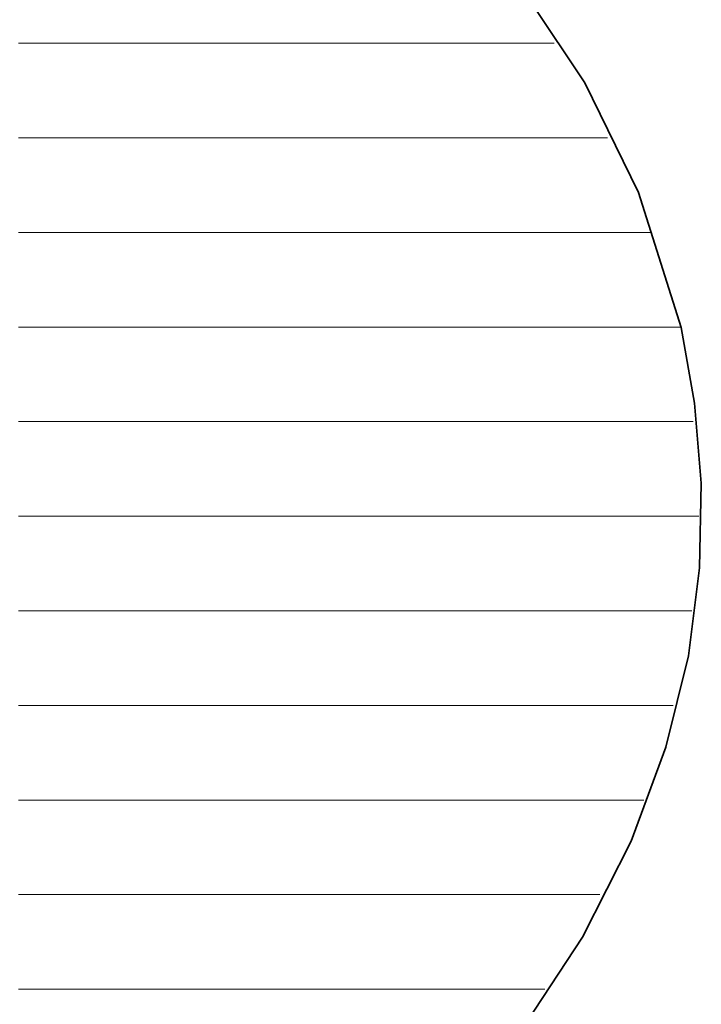
# Model space of a CAD drawing. Units: millimetres. Extents: x 0 to 24042, y 0 to 16800.
# Drawn here: x 16674 to 16775, y 754 to 899 of the extents above; entities that cross this region are included whole.
import ezdxf

# ---------------------------------------------------------------- set-up
doc = ezdxf.new("R2010")
doc.units = ezdxf.units.MM
doc.header["$MEASUREMENT"] = 0
doc.layers.add('(1) Shape lines', color=7, linetype='Continuous', lineweight=35)
doc.layers.add('(9) Sheet', color=7, linetype='Continuous', lineweight=35)

# ---------------------------------------------------------------- blocks, each defined once
blk = doc.blocks.new('HATCH_637_9328d3a0-f41f-4fbf-a490-2ec557abd054')
at = {"layer": '(1) Shape lines', "color": 0, "lineweight": 9}
for p, q in [((16674.59, 896), (16674.27, 896)), ((16674.64, 882), (16674.27, 882)), ((16674.69, 868), (16674.27, 868)), ((16674.74, 854), (16674.27, 854)), ((16674.79, 840), (16674.27, 840)), ((16674.84, 826), (16674.27, 826)), ((16674.89, 812), (16674.27, 812)), ((16674.94, 798), (16674.27, 798)), ((16674.99, 784), (16674.27, 784)), ((16675.04, 770), (16674.27, 770)), ((16675.09, 756), (16674.27, 756))]:
    blk.add_line(p, q, dxfattribs=at)
blk = doc.blocks.new('HATCH_638_0fdfa04b-586b-419e-ae0f-b9cbb77883b0')
at = {"layer": '(1) Shape lines', "color": 0, "lineweight": 9}
for p, q in [((16675.31, 896), (16674.59, 896)), ((16675.31, 882), (16674.64, 882)), ((16675.31, 868), (16674.69, 868)), ((16675.31, 854), (16674.74, 854)), ((16675.31, 840), (16674.79, 840)), ((16675.31, 826), (16674.84, 826)), ((16675.31, 812), (16674.89, 812)), ((16675.31, 798), (16674.94, 798)), ((16675.31, 784), (16674.99, 784)), ((16675.31, 770), (16675.04, 770)), ((16675.31, 756), (16675.09, 756))]:
    blk.add_line(p, q, dxfattribs=at)
blk = doc.blocks.new('HATCH_645_8d49ddee-8c85-45c0-8f75-6326b3884c4d')
at = {"layer": '(1) Shape lines', "color": 0, "lineweight": 9}
for p, q in [((16675.69, 896), (16675.31, 896)), ((16675.75, 882), (16675.31, 882)), ((16675.81, 868), (16675.31, 868)), ((16675.87, 854), (16675.31, 854)), ((16675.93, 840), (16675.31, 840)), ((16675.99, 826), (16675.31, 826)), ((16676.05, 812), (16675.31, 812)), ((16676.11, 798), (16675.31, 798)), ((16676.17, 784), (16675.31, 784)), ((16676.23, 770), (16675.31, 770)), ((16676.29, 756), (16675.31, 756))]:
    blk.add_line(p, q, dxfattribs=at)
blk = doc.blocks.new('HATCH_646_0bb667f1-439e-461c-bd1f-8558cb70bc4e')
at = {"layer": '(1) Shape lines', "color": 0, "lineweight": 9}
for p, q in [((16676.56, 896), (16675.69, 896)), ((16676.56, 882), (16675.75, 882)), ((16676.56, 868), (16675.81, 868)), ((16676.56, 854), (16675.87, 854)), ((16676.56, 840), (16675.93, 840)), ((16676.56, 826), (16675.99, 826)), ((16676.56, 812), (16676.05, 812)), ((16676.56, 798), (16676.11, 798)), ((16676.56, 784), (16676.17, 784)), ((16676.56, 770), (16676.23, 770)), ((16676.56, 756), (16676.29, 756))]:
    blk.add_line(p, q, dxfattribs=at)
blk = doc.blocks.new('HATCH_653_139a7224-fc94-490e-8c02-3564b15bc3dc')
at = {"layer": '(1) Shape lines', "color": 0, "lineweight": 9}
for p, q in [((16676.56, 896), (16676.56, 896)), ((16676.56, 882), (16676.56, 882)), ((16676.56, 868), (16676.56, 868)), ((16676.56, 854), (16676.56, 854)), ((16676.56, 840), (16676.56, 840)), ((16676.56, 826), (16676.56, 826)), ((16676.56, 812), (16676.56, 812)), ((16676.56, 798), (16676.56, 798)), ((16676.57, 784), (16676.56, 784)), ((16676.57, 770), (16676.56, 770)), ((16676.57, 756), (16676.56, 756))]:
    blk.add_line(p, q, dxfattribs=at)
blk = doc.blocks.new('HATCH_654_dd3d3353-0b21-4d70-a21f-2ee9271b713a')
at = {"layer": '(1) Shape lines', "color": 0, "lineweight": 9}
for p, q in [((16676.57, 896), (16676.56, 896)), ((16676.57, 882), (16676.56, 882)), ((16676.57, 868), (16676.56, 868)), ((16676.57, 854), (16676.56, 854)), ((16676.57, 840), (16676.56, 840)), ((16676.57, 826), (16676.56, 826)), ((16676.57, 812), (16676.56, 812)), ((16676.57, 798), (16676.56, 798)), ((16676.57, 784), (16676.57, 784)), ((16676.57, 770), (16676.57, 770)), ((16676.57, 756), (16676.57, 756))]:
    blk.add_line(p, q, dxfattribs=at)
blk = doc.blocks.new('HATCH_661_11fa7f65-9a19-4ac8-8794-ce158e5bcd1e')
at = {"layer": '(1) Shape lines', "color": 0, "lineweight": 9}
for p, q in [((16676.85, 896), (16676.57, 896)), ((16676.89, 882), (16676.57, 882)), ((16676.94, 868), (16676.57, 868)), ((16676.98, 854), (16676.57, 854)), ((16677.03, 840), (16676.57, 840)), ((16677.07, 826), (16676.57, 826)), ((16677.11, 812), (16676.57, 812)), ((16677.16, 798), (16676.57, 798)), ((16677.2, 784), (16676.57, 784)), ((16677.25, 770), (16676.57, 770)), ((16677.29, 756), (16676.57, 756))]:
    blk.add_line(p, q, dxfattribs=at)
blk = doc.blocks.new('HATCH_662_94860ed5-0eab-4c1a-8267-a01223034cbb')
at = {"layer": '(1) Shape lines', "color": 0, "lineweight": 9}
for p, q in [((16677.49, 896), (16676.85, 896)), ((16677.49, 882), (16676.89, 882)), ((16677.49, 868), (16676.94, 868)), ((16677.49, 854), (16676.98, 854)), ((16677.49, 840), (16677.03, 840)), ((16677.49, 826), (16677.07, 826)), ((16677.49, 812), (16677.11, 812)), ((16677.49, 798), (16677.16, 798)), ((16677.49, 784), (16677.2, 784)), ((16677.49, 770), (16677.25, 770)), ((16677.49, 756), (16677.29, 756))]:
    blk.add_line(p, q, dxfattribs=at)
blk = doc.blocks.new('HATCH_669_4729cc71-3dcb-4439-b127-3729652fe0d3')
at = {"layer": '(1) Shape lines', "color": 0, "lineweight": 9}
for p, q in [((16677.65, 896), (16677.49, 896)), ((16677.68, 882), (16677.49, 882)), ((16677.7, 868), (16677.49, 868)), ((16677.73, 854), (16677.49, 854)), ((16677.76, 840), (16677.49, 840)), ((16677.78, 826), (16677.49, 826)), ((16677.81, 812), (16677.49, 812)), ((16677.84, 798), (16677.49, 798)), ((16677.87, 784), (16677.49, 784)), ((16677.89, 770), (16677.49, 770)), ((16677.92, 756), (16677.49, 756))]:
    blk.add_line(p, q, dxfattribs=at)
blk = doc.blocks.new('HATCH_670_10d919b6-a67f-4de3-81cd-5323c338f4fe')
at = {"layer": '(1) Shape lines', "color": 0, "lineweight": 9}
for p, q in [((16678.03, 896), (16677.65, 896)), ((16678.03, 882), (16677.68, 882)), ((16678.03, 868), (16677.7, 868)), ((16678.03, 854), (16677.73, 854)), ((16678.03, 840), (16677.76, 840)), ((16678.03, 826), (16677.78, 826)), ((16678.03, 812), (16677.81, 812)), ((16678.03, 798), (16677.84, 798)), ((16678.03, 784), (16677.87, 784)), ((16678.03, 770), (16677.89, 770)), ((16678.03, 756), (16677.92, 756))]:
    blk.add_line(p, q, dxfattribs=at)
blk = doc.blocks.new('HATCH_677_52100952-a04e-4f7f-9ae6-af6f9c5d533c')
at = {"layer": '(1) Shape lines', "color": 0, "lineweight": 9}
for p, q in [((16678.24, 896), (16678.03, 896)), ((16678.27, 882), (16678.03, 882)), ((16678.3, 868), (16678.03, 868)), ((16678.34, 854), (16678.03, 854)), ((16678.37, 840), (16678.03, 840)), ((16678.4, 826), (16678.03, 826)), ((16678.44, 812), (16678.03, 812)), ((16678.47, 798), (16678.03, 798)), ((16678.5, 784), (16678.03, 784)), ((16678.54, 770), (16678.03, 770)), ((16678.57, 756), (16678.03, 756))]:
    blk.add_line(p, q, dxfattribs=at)
blk = doc.blocks.new('HATCH_678_cc443200-2e6f-44a8-966d-18da3079bcba')
at = {"layer": '(1) Shape lines', "color": 0, "lineweight": 9}
for p, q in [((16678.71, 896), (16678.24, 896)), ((16678.71, 882), (16678.27, 882)), ((16678.71, 868), (16678.3, 868)), ((16678.71, 854), (16678.34, 854)), ((16678.71, 840), (16678.37, 840)), ((16678.71, 826), (16678.4, 826)), ((16678.71, 812), (16678.44, 812)), ((16678.71, 798), (16678.47, 798)), ((16678.71, 784), (16678.5, 784)), ((16678.71, 770), (16678.54, 770)), ((16678.71, 756), (16678.57, 756))]:
    blk.add_line(p, q, dxfattribs=at)
blk = doc.blocks.new('HATCH_685_67594250-dfb7-44cd-9f8c-aa6a356f0b12')
at = {"layer": '(1) Shape lines', "color": 0, "lineweight": 9}
for p, q in [((16678.77, 896), (16678.71, 896)), ((16678.78, 882), (16678.71, 882)), ((16678.79, 868), (16678.71, 868)), ((16678.79, 854), (16678.71, 854)), ((16678.8, 840), (16678.71, 840)), ((16678.81, 826), (16678.71, 826)), ((16678.82, 812), (16678.71, 812)), ((16678.83, 798), (16678.71, 798)), ((16678.84, 784), (16678.71, 784)), ((16678.85, 770), (16678.71, 770)), ((16678.86, 756), (16678.71, 756))]:
    blk.add_line(p, q, dxfattribs=at)
blk = doc.blocks.new('HATCH_686_a74eee3d-cb66-495e-ab2e-6437e371a1df')
at = {"layer": '(1) Shape lines', "color": 0, "lineweight": 9}
for p, q in [((16678.9, 896), (16678.77, 896)), ((16678.9, 882), (16678.78, 882)), ((16678.9, 868), (16678.79, 868)), ((16678.9, 854), (16678.79, 854)), ((16678.9, 840), (16678.8, 840)), ((16678.9, 826), (16678.81, 826)), ((16678.9, 812), (16678.82, 812)), ((16678.9, 798), (16678.83, 798)), ((16678.9, 784), (16678.84, 784)), ((16678.9, 770), (16678.85, 770)), ((16678.9, 756), (16678.86, 756))]:
    blk.add_line(p, q, dxfattribs=at)
blk = doc.blocks.new('HATCH_693_d9653f3f-58df-48e4-a092-9b61f18dbe09')
at = {"layer": '(1) Shape lines', "color": 0, "lineweight": 9}
for p, q in [((16678.94, 896), (16678.9, 896)), ((16678.95, 882), (16678.9, 882)), ((16678.96, 868), (16678.9, 868)), ((16678.97, 854), (16678.9, 854)), ((16678.97, 840), (16678.9, 840)), ((16678.98, 826), (16678.9, 826)), ((16678.99, 812), (16678.9, 812)), ((16679, 798), (16678.9, 798)), ((16679.01, 784), (16678.9, 784)), ((16679.01, 770), (16678.9, 770)), ((16679.02, 756), (16678.9, 756))]:
    blk.add_line(p, q, dxfattribs=at)
blk = doc.blocks.new('HATCH_694_147006fe-8026-464c-ab7d-fd9be5ba418f')
at = {"layer": '(1) Shape lines', "color": 0, "lineweight": 9}
for p, q in [((16679.06, 896), (16678.94, 896)), ((16679.06, 882), (16678.95, 882)), ((16679.06, 868), (16678.96, 868)), ((16679.06, 854), (16678.97, 854)), ((16679.06, 840), (16678.97, 840)), ((16679.06, 826), (16678.98, 826)), ((16679.06, 812), (16678.99, 812)), ((16679.06, 798), (16679, 798)), ((16679.06, 784), (16679.01, 784)), ((16679.06, 770), (16679.01, 770)), ((16679.06, 756), (16679.02, 756))]:
    blk.add_line(p, q, dxfattribs=at)
blk = doc.blocks.new('HATCH_701_127948b2-058b-43e7-9f9a-144a97c24f51')
at = {"layer": '(1) Shape lines', "color": 0, "lineweight": 9}
for p, q in [((16679.19, 896), (16679.06, 896)), ((16679.21, 882), (16679.06, 882)), ((16679.23, 868), (16679.06, 868)), ((16679.26, 854), (16679.06, 854)), ((16679.28, 840), (16679.06, 840)), ((16679.3, 826), (16679.06, 826)), ((16679.32, 812), (16679.06, 812)), ((16679.34, 798), (16679.06, 798)), ((16679.37, 784), (16679.06, 784)), ((16679.39, 770), (16679.06, 770)), ((16679.41, 756), (16679.06, 756))]:
    blk.add_line(p, q, dxfattribs=at)
blk = doc.blocks.new('HATCH_702_f062d5b6-28c0-4c9d-a15b-1d2632934ae8')
at = {"layer": '(1) Shape lines', "color": 0, "lineweight": 9}
for p, q in [((16679.51, 896), (16679.19, 896)), ((16679.51, 882), (16679.21, 882)), ((16679.51, 868), (16679.23, 868)), ((16679.51, 854), (16679.26, 854)), ((16679.51, 840), (16679.28, 840)), ((16679.51, 826), (16679.3, 826)), ((16679.51, 812), (16679.32, 812)), ((16679.51, 798), (16679.34, 798)), ((16679.51, 784), (16679.37, 784)), ((16679.51, 770), (16679.39, 770)), ((16679.51, 756), (16679.41, 756))]:
    blk.add_line(p, q, dxfattribs=at)
blk = doc.blocks.new('HATCH_709_e2706594-38af-4186-a3db-86cd29af71ea')
at = {"layer": '(1) Shape lines', "color": 0, "lineweight": 9}
for p, q in [((16679.63, 896), (16679.51, 896)), ((16679.65, 882), (16679.51, 882)), ((16679.67, 868), (16679.51, 868)), ((16679.7, 854), (16679.51, 854)), ((16679.72, 840), (16679.51, 840)), ((16679.74, 826), (16679.51, 826)), ((16679.76, 812), (16679.51, 812)), ((16679.78, 798), (16679.51, 798)), ((16679.8, 784), (16679.51, 784)), ((16679.82, 770), (16679.51, 770)), ((16679.85, 756), (16679.51, 756))]:
    blk.add_line(p, q, dxfattribs=at)
blk = doc.blocks.new('HATCH_710_89fa2447-1dce-4fa6-8a29-03f0c3861e0c')
at = {"layer": '(1) Shape lines', "color": 0, "lineweight": 9}
for p, q in [((16679.94, 896), (16679.63, 896)), ((16679.94, 882), (16679.65, 882)), ((16679.94, 868), (16679.67, 868)), ((16679.94, 854), (16679.7, 854)), ((16679.94, 840), (16679.72, 840)), ((16679.94, 826), (16679.74, 826)), ((16679.94, 812), (16679.76, 812)), ((16679.94, 798), (16679.78, 798)), ((16679.94, 784), (16679.8, 784)), ((16679.94, 770), (16679.82, 770)), ((16679.94, 756), (16679.85, 756))]:
    blk.add_line(p, q, dxfattribs=at)
blk = doc.blocks.new('HATCH_717_7aa490d6-5452-428f-b000-5f0bda7a48f5')
at = {"layer": '(1) Shape lines', "color": 0, "lineweight": 9}
for p, q in [((16679.95, 896), (16679.94, 896)), ((16679.95, 882), (16679.94, 882)), ((16679.95, 868), (16679.94, 868)), ((16679.96, 854), (16679.94, 854)), ((16679.96, 840), (16679.94, 840)), ((16679.96, 826), (16679.94, 826)), ((16679.96, 812), (16679.94, 812)), ((16679.96, 798), (16679.94, 798)), ((16679.97, 784), (16679.94, 784)), ((16679.97, 770), (16679.94, 770)), ((16679.97, 756), (16679.94, 756))]:
    blk.add_line(p, q, dxfattribs=at)
blk = doc.blocks.new('HATCH_718_34e26ef4-a0ad-49e8-a823-f127040ec9b9')
at = {"layer": '(1) Shape lines', "color": 0, "lineweight": 9}
for p, q in [((16679.98, 896), (16679.95, 896)), ((16679.98, 882), (16679.95, 882)), ((16679.98, 868), (16679.95, 868)), ((16679.98, 854), (16679.96, 854)), ((16679.98, 840), (16679.96, 840)), ((16679.98, 826), (16679.96, 826)), ((16679.98, 812), (16679.96, 812)), ((16679.98, 798), (16679.96, 798)), ((16679.98, 784), (16679.97, 784)), ((16679.98, 770), (16679.97, 770)), ((16679.98, 756), (16679.97, 756))]:
    blk.add_line(p, q, dxfattribs=at)
blk = doc.blocks.new('HATCH_725_90f199ae-0dca-4d02-a8d3-d605a181e8c6')
at = {"layer": '(1) Shape lines', "color": 0, "lineweight": 9}
for p, q in [((16679.99, 896), (16679.98, 896)), ((16679.99, 882), (16679.98, 882)), ((16679.99, 868), (16679.98, 868)), ((16679.99, 854), (16679.98, 854)), ((16679.99, 840), (16679.98, 840)), ((16679.99, 826), (16679.98, 826)), ((16679.99, 812), (16679.98, 812)), ((16680, 798), (16679.98, 798)), ((16680, 784), (16679.98, 784)), ((16680, 770), (16679.98, 770)), ((16680, 756), (16679.98, 756))]:
    blk.add_line(p, q, dxfattribs=at)
blk = doc.blocks.new('HATCH_726_1924aa41-93f5-46ad-a9f0-84e236a92260')
at = {"layer": '(1) Shape lines', "color": 0, "lineweight": 9}
for p, q in [((16680.01, 896), (16679.99, 896)), ((16680.01, 882), (16679.99, 882)), ((16680.01, 868), (16679.99, 868)), ((16680.01, 854), (16679.99, 854)), ((16680.01, 840), (16679.99, 840)), ((16680.01, 826), (16679.99, 826)), ((16680.01, 812), (16679.99, 812)), ((16680.01, 798), (16680, 798)), ((16680.01, 784), (16680, 784)), ((16680.01, 770), (16680, 770)), ((16680.01, 756), (16680, 756))]:
    blk.add_line(p, q, dxfattribs=at)
blk = doc.blocks.new('HATCH_732_f540bb45-f305-4683-a86b-d1ce7de2aed1')
at = {"layer": '(1) Shape lines', "color": 0, "lineweight": 9}
for p, q in [((16680.1, 896), (16680.01, 896)), ((16680.12, 882), (16680.01, 882)), ((16680.13, 868), (16680.01, 868)), ((16680.15, 854), (16680.01, 854)), ((16680.16, 840), (16680.01, 840)), ((16680.18, 826), (16680.01, 826)), ((16680.19, 812), (16680.01, 812)), ((16680.21, 798), (16680.01, 798)), ((16680.23, 784), (16680.01, 784)), ((16680.24, 770), (16680.01, 770)), ((16680.26, 756), (16680.01, 756))]:
    blk.add_line(p, q, dxfattribs=at)
blk = doc.blocks.new('HATCH_733_35d1060f-9175-4a01-bd08-4490d2a8c558')
at = {"layer": '(1) Shape lines', "color": 0, "lineweight": 9}
for p, q in [((16680.33, 896), (16680.1, 896)), ((16680.33, 882), (16680.12, 882)), ((16680.33, 868), (16680.13, 868)), ((16680.33, 854), (16680.15, 854)), ((16680.33, 840), (16680.16, 840)), ((16680.33, 826), (16680.18, 826)), ((16680.33, 812), (16680.19, 812)), ((16680.33, 798), (16680.21, 798)), ((16680.33, 784), (16680.23, 784)), ((16680.33, 770), (16680.24, 770)), ((16680.33, 756), (16680.26, 756))]:
    blk.add_line(p, q, dxfattribs=at)
blk = doc.blocks.new('HATCH_738_c68f7b12-926e-44bf-9bad-a2f1a16fccee')
at = {"layer": '(1) Shape lines', "color": 0, "lineweight": 9}
for p, q in [((16680.33, 896), (16680.33, 896)), ((16680.33, 882), (16680.33, 882)), ((16680.34, 868), (16680.33, 868)), ((16680.34, 854), (16680.33, 854)), ((16680.34, 840), (16680.33, 840)), ((16680.34, 826), (16680.33, 826)), ((16680.34, 812), (16680.33, 812)), ((16680.34, 798), (16680.33, 798)), ((16680.34, 784), (16680.33, 784)), ((16680.34, 770), (16680.33, 770)), ((16680.35, 756), (16680.33, 756))]:
    blk.add_line(p, q, dxfattribs=at)
blk = doc.blocks.new('HATCH_739_96ec7725-2a17-481d-b27d-888f5f6f5bb9')
at = {"layer": '(1) Shape lines', "color": 0, "lineweight": 9}
for p, q in [((16680.35, 896), (16680.33, 896)), ((16680.35, 882), (16680.33, 882)), ((16680.35, 868), (16680.34, 868)), ((16680.35, 854), (16680.34, 854)), ((16680.35, 840), (16680.34, 840)), ((16680.35, 826), (16680.34, 826)), ((16680.35, 812), (16680.34, 812)), ((16680.35, 798), (16680.34, 798)), ((16680.35, 784), (16680.34, 784)), ((16680.35, 770), (16680.34, 770)), ((16680.35, 756), (16680.35, 756))]:
    blk.add_line(p, q, dxfattribs=at)
blk = doc.blocks.new('HATCH_744_f85b3209-0a38-4cb8-b4b4-4561af7482ab')
at = {"layer": '(1) Shape lines', "color": 0, "lineweight": 9}
for p, q in [((16680.49, 896), (16680.35, 896)), ((16680.51, 882), (16680.35, 882)), ((16680.54, 868), (16680.35, 868)), ((16680.56, 854), (16680.35, 854)), ((16680.59, 840), (16680.35, 840)), ((16680.61, 826), (16680.35, 826)), ((16680.63, 812), (16680.35, 812)), ((16680.66, 798), (16680.35, 798)), ((16680.68, 784), (16680.35, 784)), ((16680.71, 770), (16680.35, 770)), ((16680.73, 756), (16680.35, 756))]:
    blk.add_line(p, q, dxfattribs=at)
blk = doc.blocks.new('HATCH_745_4834768b-ac11-4bb0-8c86-49b657f7a4d9')
at = {"layer": '(1) Shape lines', "color": 0, "lineweight": 9}
for p, q in [((16680.83, 896), (16680.49, 896)), ((16680.83, 882), (16680.51, 882)), ((16680.83, 868), (16680.54, 868)), ((16680.83, 854), (16680.56, 854)), ((16680.83, 840), (16680.59, 840)), ((16680.83, 826), (16680.61, 826)), ((16680.83, 812), (16680.63, 812)), ((16680.83, 798), (16680.66, 798)), ((16680.83, 784), (16680.68, 784)), ((16680.83, 770), (16680.71, 770)), ((16680.83, 756), (16680.73, 756))]:
    blk.add_line(p, q, dxfattribs=at)
blk = doc.blocks.new('HATCH_750_d9295c7c-feae-44aa-be82-2de35ffada93')
at = {"layer": '(1) Shape lines', "color": 0, "lineweight": 9}
for p, q in [((16681.26, 896), (16680.83, 896)), ((16681.34, 882), (16680.83, 882)), ((16681.41, 868), (16680.83, 868)), ((16681.49, 854), (16680.83, 854)), ((16681.56, 840), (16680.83, 840)), ((16681.64, 826), (16680.83, 826)), ((16681.71, 812), (16680.83, 812)), ((16681.79, 798), (16680.83, 798)), ((16681.86, 784), (16680.83, 784)), ((16681.94, 770), (16680.83, 770)), ((16682.01, 756), (16680.83, 756))]:
    blk.add_line(p, q, dxfattribs=at)
blk = doc.blocks.new('HATCH_751_409cd9c2-4ca4-4d03-bac3-f58ecb81f301')
at = {"layer": '(1) Shape lines', "color": 0, "lineweight": 9}
for p, q in [((16682.33, 896), (16681.26, 896)), ((16682.33, 882), (16681.34, 882)), ((16682.33, 868), (16681.41, 868)), ((16682.33, 854), (16681.49, 854)), ((16682.33, 840), (16681.56, 840)), ((16682.33, 826), (16681.64, 826)), ((16682.33, 812), (16681.71, 812)), ((16682.33, 798), (16681.79, 798)), ((16682.33, 784), (16681.86, 784)), ((16682.33, 770), (16681.94, 770)), ((16682.33, 756), (16682.01, 756))]:
    blk.add_line(p, q, dxfattribs=at)
blk = doc.blocks.new('HATCH_756_b8d6c357-fe6a-421d-a323-ce248c254b7c')
at = {"layer": '(1) Shape lines', "color": 0, "lineweight": 9}
for p, q in [((16682.61, 896), (16682.33, 896)), ((16682.66, 882), (16682.33, 882)), ((16682.72, 868), (16682.33, 868)), ((16682.77, 854), (16682.33, 854)), ((16682.82, 840), (16682.33, 840)), ((16682.87, 826), (16682.33, 826)), ((16682.92, 812), (16682.33, 812)), ((16682.97, 798), (16682.33, 798)), ((16683.02, 784), (16682.33, 784)), ((16683.07, 770), (16682.33, 770)), ((16683.12, 756), (16682.33, 756))]:
    blk.add_line(p, q, dxfattribs=at)
blk = doc.blocks.new('HATCH_757_d5fb8d05-fee6-4da4-b494-024a1b2a3930')
at = {"layer": '(1) Shape lines', "color": 0, "lineweight": 9}
for p, q in [((16683.33, 896), (16682.61, 896)), ((16683.33, 882), (16682.66, 882)), ((16683.33, 868), (16682.72, 868)), ((16683.33, 854), (16682.77, 854)), ((16683.33, 840), (16682.82, 840)), ((16683.33, 826), (16682.87, 826)), ((16683.33, 812), (16682.92, 812)), ((16683.33, 798), (16682.97, 798)), ((16683.33, 784), (16683.02, 784)), ((16683.33, 770), (16683.07, 770)), ((16683.33, 756), (16683.12, 756))]:
    blk.add_line(p, q, dxfattribs=at)
blk = doc.blocks.new('HATCH_762_e9c10dd7-82f9-4b4e-81be-1859692b353f')
at = {"layer": '(1) Shape lines', "color": 0, "lineweight": 9}
for p, q in [((16683.6, 896), (16683.33, 896)), ((16683.65, 882), (16683.33, 882)), ((16683.69, 868), (16683.33, 868)), ((16683.74, 854), (16683.33, 854)), ((16683.79, 840), (16683.33, 840)), ((16683.84, 826), (16683.33, 826)), ((16683.88, 812), (16683.33, 812)), ((16683.93, 798), (16683.33, 798)), ((16683.98, 784), (16683.33, 784)), ((16684.03, 770), (16683.33, 770)), ((16684.07, 756), (16683.33, 756))]:
    blk.add_line(p, q, dxfattribs=at)
blk = doc.blocks.new('HATCH_763_c0f9c798-c519-492f-bc60-ff2e01cc63cd')
at = {"layer": '(1) Shape lines', "color": 0, "lineweight": 9}
for p, q in [((16684.27, 896), (16683.6, 896)), ((16684.27, 882), (16683.65, 882)), ((16684.27, 868), (16683.69, 868)), ((16684.27, 854), (16683.74, 854)), ((16684.27, 840), (16683.79, 840)), ((16684.27, 826), (16683.84, 826)), ((16684.27, 812), (16683.88, 812)), ((16684.27, 798), (16683.93, 798)), ((16684.27, 784), (16683.98, 784)), ((16684.27, 770), (16684.03, 770)), ((16684.27, 756), (16684.07, 756))]:
    blk.add_line(p, q, dxfattribs=at)
blk = doc.blocks.new('HATCH_767_2a771b6b-d038-4ff7-8a20-31eb0a238ce1')
at = {"layer": '(1) Shape lines', "color": 0, "lineweight": 9}
for p, q in [((16684.4, 896), (16684.27, 896)), ((16684.42, 882), (16684.27, 882)), ((16684.44, 868), (16684.27, 868)), ((16684.47, 854), (16684.27, 854)), ((16684.49, 840), (16684.27, 840)), ((16684.51, 826), (16684.27, 826)), ((16684.54, 812), (16684.27, 812)), ((16684.56, 798), (16684.27, 798)), ((16684.58, 784), (16684.27, 784)), ((16684.61, 770), (16684.27, 770)), ((16684.63, 756), (16684.27, 756))]:
    blk.add_line(p, q, dxfattribs=at)
blk = doc.blocks.new('HATCH_768_f8f99ada-8db9-4b21-a27e-08d9ef0e5d03')
at = {"layer": '(1) Shape lines', "color": 0, "lineweight": 9}
for p, q in [((16684.72, 896), (16684.4, 896)), ((16684.72, 882), (16684.42, 882)), ((16684.72, 868), (16684.44, 868)), ((16684.72, 854), (16684.47, 854)), ((16684.72, 840), (16684.49, 840)), ((16684.72, 826), (16684.51, 826)), ((16684.72, 812), (16684.54, 812)), ((16684.72, 798), (16684.56, 798)), ((16684.72, 784), (16684.58, 784)), ((16684.72, 770), (16684.61, 770)), ((16684.72, 756), (16684.63, 756))]:
    blk.add_line(p, q, dxfattribs=at)
blk = doc.blocks.new('HATCH_771_a975883e-1ce7-4f4d-8a16-fd43f14e3482')
at = {"layer": '(1) Shape lines', "color": 0, "lineweight": 9}
for p, q in [((16688.51, 896), (16684.72, 896)), ((16689.21, 882), (16684.72, 882)), ((16689.9, 868), (16684.72, 868)), ((16690.59, 854), (16684.72, 854)), ((16691.28, 840), (16684.72, 840)), ((16691.98, 826), (16684.72, 826)), ((16692.67, 812), (16684.72, 812)), ((16693.36, 798), (16684.72, 798)), ((16694.06, 784), (16684.72, 784)), ((16694.75, 770), (16684.72, 770)), ((16695.44, 756), (16684.72, 756))]:
    blk.add_line(p, q, dxfattribs=at)
blk = doc.blocks.new('HATCH_772_9d002731-97d4-4386-83b5-2ba041ccd3dc')
at = {"layer": '(1) Shape lines', "color": 0, "lineweight": 9}
for p, q in [((16698.03, 896), (16688.51, 896)), ((16698.03, 882), (16689.21, 882)), ((16698.03, 868), (16689.9, 868)), ((16698.03, 854), (16690.59, 854)), ((16698.03, 840), (16691.28, 840)), ((16698.03, 826), (16691.98, 826)), ((16698.03, 812), (16692.67, 812)), ((16698.03, 798), (16693.36, 798)), ((16698.03, 784), (16694.06, 784)), ((16698.03, 770), (16694.75, 770)), ((16698.03, 756), (16695.44, 756))]:
    blk.add_line(p, q, dxfattribs=at)
blk = doc.blocks.new('HATCH_775_02372495-6093-4c1a-8c98-6f0ce4eff38a')
at = {"layer": '(1) Shape lines', "color": 0, "lineweight": 9}
for p, q in [((16700.94, 896), (16698.03, 896)), ((16701.59, 882), (16698.03, 882)), ((16702.25, 868), (16698.03, 868)), ((16702.9, 854), (16698.03, 854)), ((16703.56, 840), (16698.03, 840)), ((16704.21, 826), (16698.03, 826)), ((16704.87, 812), (16698.03, 812)), ((16705.52, 798), (16698.03, 798)), ((16706.18, 784), (16698.03, 784)), ((16706.83, 770), (16698.03, 770)), ((16707.49, 756), (16698.03, 756))]:
    blk.add_line(p, q, dxfattribs=at)
blk = doc.blocks.new('HATCH_776_0c1451bf-c8fe-4b47-86b4-539739f149be')
at = {"layer": '(1) Shape lines', "color": 0, "lineweight": 9}
for p, q in [((16709.56, 896), (16700.94, 896)), ((16709.56, 882), (16701.59, 882)), ((16709.56, 868), (16702.25, 868)), ((16709.56, 854), (16702.9, 854)), ((16709.56, 840), (16703.56, 840)), ((16709.56, 826), (16704.21, 826)), ((16709.56, 812), (16704.87, 812)), ((16709.56, 798), (16705.52, 798)), ((16709.56, 784), (16706.18, 784)), ((16709.56, 770), (16706.83, 770)), ((16709.56, 756), (16707.49, 756))]:
    blk.add_line(p, q, dxfattribs=at)
blk = doc.blocks.new('HATCH_779_a2fff10f-f72e-40f5-96ae-63404d3dd2b5')
at = {"layer": '(1) Shape lines', "color": 0, "lineweight": 9}
for p, q in [((16710.87, 896), (16709.56, 896)), ((16711.24, 882), (16709.56, 882)), ((16711.6, 868), (16709.56, 868)), ((16711.97, 854), (16709.56, 854)), ((16712.34, 840), (16709.56, 840)), ((16712.71, 826), (16709.56, 826)), ((16713.08, 812), (16709.56, 812)), ((16713.44, 798), (16709.56, 798)), ((16713.81, 784), (16709.56, 784)), ((16714.18, 770), (16709.56, 770)), ((16714.55, 756), (16709.56, 756))]:
    blk.add_line(p, q, dxfattribs=at)
blk = doc.blocks.new('HATCH_780_526461de-d2be-49ab-866e-8e9a27341e92')
at = {"layer": '(1) Shape lines', "color": 0, "lineweight": 9}
for p, q in [((16715.6, 896), (16710.87, 896)), ((16715.6, 882), (16711.24, 882)), ((16715.6, 868), (16711.6, 868)), ((16715.6, 854), (16711.97, 854)), ((16715.6, 840), (16712.34, 840)), ((16715.6, 826), (16712.71, 826)), ((16715.6, 812), (16713.08, 812)), ((16715.6, 798), (16713.44, 798)), ((16715.6, 784), (16713.81, 784)), ((16715.6, 770), (16714.18, 770)), ((16715.6, 756), (16714.55, 756))]:
    blk.add_line(p, q, dxfattribs=at)
blk = doc.blocks.new('HATCH_784_4d3f5571-268f-4b9d-8829-2f3b7807e03d')
at = {"layer": '(1) Shape lines', "color": 0, "lineweight": 9}
for p, q in [((16716.81, 896), (16715.6, 896)), ((16717.2, 882), (16715.6, 882)), ((16717.6, 868), (16715.6, 868)), ((16717.99, 854), (16715.6, 854)), ((16718.38, 840), (16715.6, 840)), ((16718.77, 826), (16715.6, 826)), ((16719.16, 812), (16715.6, 812)), ((16719.56, 798), (16715.6, 798)), ((16719.95, 784), (16715.6, 784)), ((16720.34, 770), (16715.6, 770)), ((16720.73, 756), (16715.6, 756))]:
    blk.add_line(p, q, dxfattribs=at)
blk = doc.blocks.new('HATCH_785_57f6c83b-44cf-4528-90bb-da9da23e93d0')
at = {"layer": '(1) Shape lines', "color": 0, "lineweight": 9}
for p, q in [((16721.74, 896), (16716.81, 896)), ((16721.74, 882), (16717.2, 882)), ((16721.74, 868), (16717.6, 868)), ((16721.74, 854), (16717.99, 854)), ((16721.74, 840), (16718.38, 840)), ((16721.74, 826), (16718.77, 826)), ((16721.74, 812), (16719.16, 812)), ((16721.74, 798), (16719.56, 798)), ((16721.74, 784), (16719.95, 784)), ((16721.74, 770), (16720.34, 770)), ((16721.74, 756), (16720.73, 756))]:
    blk.add_line(p, q, dxfattribs=at)
blk = doc.blocks.new('HATCH_790_94197feb-77f7-44f4-afe0-7ee6a1b70baf')
at = {"layer": '(1) Shape lines', "color": 0, "lineweight": 9}
for p, q in [((16726.07, 896), (16721.74, 896)), ((16727.72, 882), (16721.74, 882)), ((16729.38, 868), (16721.74, 868)), ((16731.03, 854), (16721.74, 854)), ((16732.69, 840), (16721.74, 840)), ((16734.34, 826), (16721.74, 826)), ((16736, 812), (16721.74, 812)), ((16737.66, 798), (16721.74, 798)), ((16739.31, 784), (16721.74, 784)), ((16740.97, 770), (16721.74, 770)), ((16742.62, 756), (16721.74, 756))]:
    blk.add_line(p, q, dxfattribs=at)
blk = doc.blocks.new('HATCH_791_a1159150-2890-4175-8913-88a1f8070708')
at = {"layer": '(1) Shape lines', "color": 0, "lineweight": 9}
for p, q in [((16743.97, 896), (16726.07, 896)), ((16743.97, 882), (16727.72, 882)), ((16743.97, 868), (16729.38, 868)), ((16743.97, 854), (16731.03, 854)), ((16743.97, 840), (16732.69, 840)), ((16743.97, 826), (16734.34, 826)), ((16743.97, 812), (16736, 812)), ((16743.97, 798), (16737.66, 798)), ((16743.97, 784), (16739.31, 784)), ((16743.97, 770), (16740.97, 770)), ((16743.97, 756), (16742.62, 756))]:
    blk.add_line(p, q, dxfattribs=at)
blk = doc.blocks.new('HATCH_796_38b5ce20-8368-4310-a56c-eb9625af3439')
at = {"layer": '(1) Shape lines', "color": 0, "lineweight": 9}
for p, q in [((16744.07, 896), (16743.97, 896)), ((16744.19, 882), (16743.97, 882)), ((16744.3, 868), (16743.97, 868)), ((16744.41, 854), (16743.97, 854)), ((16744.53, 840), (16743.97, 840)), ((16744.64, 826), (16743.97, 826)), ((16744.75, 812), (16743.97, 812)), ((16744.86, 798), (16743.97, 798)), ((16744.98, 784), (16743.97, 784)), ((16745.09, 770), (16743.97, 770)), ((16745.2, 756), (16743.97, 756))]:
    blk.add_line(p, q, dxfattribs=at)
blk = doc.blocks.new('HATCH_797_5092c6ab-70b0-490a-aced-7622a88c33f3')
at = {"layer": '(1) Shape lines', "color": 0, "lineweight": 9}
for p, q in [((16745.28, 896), (16744.07, 896)), ((16745.28, 882), (16744.19, 882)), ((16745.28, 868), (16744.3, 868)), ((16745.28, 854), (16744.41, 854)), ((16745.28, 840), (16744.53, 840)), ((16745.28, 826), (16744.64, 826)), ((16745.28, 812), (16744.75, 812)), ((16745.28, 798), (16744.86, 798)), ((16745.28, 784), (16744.98, 784)), ((16745.28, 770), (16745.09, 770)), ((16745.28, 756), (16745.2, 756))]:
    blk.add_line(p, q, dxfattribs=at)
blk = doc.blocks.new('HATCH_802_714c8866-3e35-4bef-bc1e-ab07aebc029e')
at = {"layer": '(1) Shape lines', "color": 0, "lineweight": 9}
for p, q in [((16745.48, 896), (16745.28, 896)), ((16745.72, 882), (16745.28, 882)), ((16745.97, 868), (16745.28, 868)), ((16746.22, 854), (16745.28, 854)), ((16746.46, 840), (16745.28, 840)), ((16746.71, 826), (16745.28, 826)), ((16746.95, 812), (16745.28, 812)), ((16747.2, 798), (16745.28, 798)), ((16747.44, 784), (16745.28, 784)), ((16747.69, 770), (16745.28, 770)), ((16747.93, 756), (16745.28, 756))]:
    blk.add_line(p, q, dxfattribs=at)
blk = doc.blocks.new('HATCH_803_05438b46-1b12-42a0-b384-24b50198eff5')
at = {"layer": '(1) Shape lines', "color": 0, "lineweight": 9}
for p, q in [((16748.05, 896), (16745.48, 896)), ((16748.05, 882), (16745.72, 882)), ((16748.05, 868), (16745.97, 868)), ((16748.05, 854), (16746.22, 854)), ((16748.05, 840), (16746.46, 840)), ((16748.05, 826), (16746.71, 826)), ((16748.05, 812), (16746.95, 812)), ((16748.05, 798), (16747.2, 798)), ((16748.05, 784), (16747.44, 784)), ((16748.05, 770), (16747.69, 770)), ((16748.05, 756), (16747.93, 756))]:
    blk.add_line(p, q, dxfattribs=at)
blk = doc.blocks.new('HATCH_808_35116f90-92c8-4a9d-bc28-ce417813a8d5')
at = {"layer": '(1) Shape lines', "color": 0, "lineweight": 9}
for p, q in [((16748.06, 896), (16748.05, 896)), ((16748.08, 882), (16748.05, 882)), ((16748.09, 868), (16748.05, 868)), ((16748.11, 854), (16748.05, 854)), ((16748.12, 840), (16748.05, 840)), ((16748.14, 826), (16748.05, 826)), ((16748.15, 812), (16748.05, 812)), ((16748.17, 798), (16748.05, 798)), ((16748.18, 784), (16748.05, 784)), ((16748.2, 770), (16748.05, 770)), ((16748.21, 756), (16748.05, 756))]:
    blk.add_line(p, q, dxfattribs=at)
blk = doc.blocks.new('HATCH_809_43e1f5bf-4283-4b6c-b5ac-2bf071b68fe4')
at = {"layer": '(1) Shape lines', "color": 0, "lineweight": 9}
for p, q in [((16748.22, 896), (16748.06, 896)), ((16748.22, 882), (16748.08, 882)), ((16748.22, 868), (16748.09, 868)), ((16748.22, 854), (16748.11, 854)), ((16748.22, 840), (16748.12, 840)), ((16748.22, 826), (16748.14, 826)), ((16748.22, 812), (16748.15, 812)), ((16748.22, 798), (16748.17, 798)), ((16748.22, 784), (16748.18, 784)), ((16748.22, 770), (16748.2, 770)), ((16748.22, 756), (16748.21, 756))]:
    blk.add_line(p, q, dxfattribs=at)
blk = doc.blocks.new('HATCH_814_de8c6356-4dbc-4bcc-9ec7-797eec3920f2')
at = {"layer": '(1) Shape lines', "color": 0, "lineweight": 9}
for p, q in [((16748.32, 896), (16748.22, 896)), ((16748.49, 882), (16748.22, 882)), ((16748.67, 868), (16748.22, 868)), ((16748.84, 854), (16748.22, 854)), ((16749.01, 840), (16748.22, 840)), ((16749.19, 826), (16748.22, 826)), ((16749.36, 812), (16748.22, 812)), ((16749.53, 798), (16748.22, 798)), ((16749.71, 784), (16748.22, 784)), ((16749.88, 770), (16748.22, 770)), ((16750.05, 756), (16748.22, 756))]:
    blk.add_line(p, q, dxfattribs=at)
blk = doc.blocks.new('HATCH_815_2e1f7599-b321-4079-86b4-4b7e4b8fd006')
at = {"layer": '(1) Shape lines', "color": 0, "lineweight": 9}
for p, q in [((16750.1, 896), (16748.32, 896)), ((16750.1, 882), (16748.49, 882)), ((16750.1, 868), (16748.67, 868)), ((16750.1, 854), (16748.84, 854)), ((16750.1, 840), (16749.01, 840)), ((16750.1, 826), (16749.19, 826)), ((16750.1, 812), (16749.36, 812)), ((16750.1, 798), (16749.53, 798)), ((16750.1, 784), (16749.71, 784)), ((16750.1, 770), (16749.88, 770)), ((16750.1, 756), (16750.05, 756))]:
    blk.add_line(p, q, dxfattribs=at)
blk = doc.blocks.new('HATCH_820_33015f8c-cbf3-444d-9658-d287e6fe61c1')
at = {"layer": '(1) Shape lines', "color": 0, "lineweight": 9}
for p, q in [((16750.17, 896), (16750.1, 896)), ((16750.35, 882), (16750.1, 882)), ((16750.53, 868), (16750.1, 868)), ((16750.71, 854), (16750.1, 854)), ((16750.89, 840), (16750.1, 840)), ((16751.06, 826), (16750.1, 826)), ((16751.24, 812), (16750.1, 812)), ((16751.42, 798), (16750.1, 798)), ((16751.6, 784), (16750.1, 784)), ((16751.78, 770), (16750.1, 770)), ((16751.96, 756), (16750.1, 756))]:
    blk.add_line(p, q, dxfattribs=at)
blk = doc.blocks.new('HATCH_821_4ce7d6b9-e592-437f-9048-a729bdc568b2')
at = {"layer": '(1) Shape lines', "color": 0, "lineweight": 9}
for p, q in [((16751.96, 896), (16750.17, 896)), ((16751.96, 882), (16750.35, 882)), ((16751.96, 868), (16750.53, 868)), ((16751.96, 854), (16750.71, 854)), ((16751.96, 840), (16750.89, 840)), ((16751.96, 826), (16751.06, 826)), ((16751.96, 812), (16751.24, 812)), ((16751.96, 798), (16751.42, 798)), ((16751.96, 784), (16751.6, 784)), ((16751.96, 770), (16751.78, 770)), ((16751.96, 756), (16751.96, 756))]:
    blk.add_line(p, q, dxfattribs=at)
blk = doc.blocks.new('HATCH_828_e8f5354d-908c-467e-9fa9-d42630d2ab07')
at = {"layer": '(1) Shape lines', "color": 0, "lineweight": 9}
for p, q in [((16752.17, 896), (16751.96, 896)), ((16753.23, 882), (16751.96, 882)), ((16754.29, 868), (16751.96, 868)), ((16755.36, 854), (16751.96, 854)), ((16756.42, 840), (16751.96, 840)), ((16757.49, 826), (16751.96, 826)), ((16758.55, 812), (16751.96, 812)), ((16759.62, 798), (16751.96, 798)), ((16760.68, 784), (16751.96, 784)), ((16760.27, 770), (16751.96, 770)), ((16752.12, 756), (16751.96, 756))]:
    blk.add_line(p, q, dxfattribs=at)
blk = doc.blocks.new('HATCH_829_d8170742-ee95-4ee1-bc94-b1474620b4f8')
at = {"layer": '(1) Shape lines', "color": 0, "lineweight": 9}
for p, q in [((16753.49, 896), (16752.17, 896)), ((16761.41, 882), (16753.23, 882)), ((16761.58, 868), (16754.29, 868)), ((16761.58, 854), (16755.36, 854)), ((16761.58, 840), (16756.42, 840)), ((16761.58, 826), (16757.49, 826)), ((16761.58, 812), (16758.55, 812)), ((16761.58, 798), (16759.62, 798)), ((16761.58, 784), (16760.68, 784))]:
    blk.add_line(p, q, dxfattribs=at)
blk = doc.blocks.new('HATCH_836_1ebcfba5-27f8-48bc-bcda-d1052dd01878')
at = {"layer": '(1) Shape lines', "color": 0, "lineweight": 9}
for p, q in [((16761.83, 868), (16761.58, 868)), ((16762.1, 854), (16761.58, 854)), ((16762.36, 840), (16761.58, 840)), ((16762.63, 826), (16761.58, 826)), ((16762.89, 812), (16761.58, 812)), ((16763.15, 798), (16761.58, 798)), ((16763.42, 784), (16761.58, 784))]:
    blk.add_line(p, q, dxfattribs=at)
blk = doc.blocks.new('HATCH_837_ec2742d3-40b8-4766-8dd3-a5e873b56726')
at = {"layer": '(1) Shape lines', "color": 0, "lineweight": 9}
for p, q in [((16763.57, 868), (16761.83, 868)), ((16763.57, 854), (16762.1, 854)), ((16763.57, 840), (16762.36, 840)), ((16763.57, 826), (16762.63, 826)), ((16763.57, 812), (16762.89, 812)), ((16763.57, 798), (16763.15, 798)), ((16763.57, 784), (16763.42, 784))]:
    blk.add_line(p, q, dxfattribs=at)
blk = doc.blocks.new('HATCH_843_2f1489e3-6b7b-4f94-95cf-a2f57dd9c2ce')
at = {"layer": '(1) Shape lines', "color": 0, "lineweight": 9}
for p, q in [((16763.71, 868), (16763.57, 868)), ((16763.89, 854), (16763.57, 854)), ((16764.07, 840), (16763.57, 840)), ((16764.25, 826), (16763.57, 826)), ((16764.43, 812), (16763.57, 812)), ((16764.62, 798), (16763.57, 798)), ((16764.8, 784), (16763.57, 784))]:
    blk.add_line(p, q, dxfattribs=at)
blk = doc.blocks.new('HATCH_844_d1df3958-1e94-4cad-9999-330caa8cec80')
at = {"layer": '(1) Shape lines', "color": 0, "lineweight": 9}
for p, q in [((16764.88, 868), (16763.71, 868)), ((16764.88, 854), (16763.89, 854)), ((16764.88, 840), (16764.07, 840)), ((16764.88, 826), (16764.25, 826)), ((16764.88, 812), (16764.43, 812)), ((16764.88, 798), (16764.62, 798)), ((16764.88, 784), (16764.8, 784))]:
    blk.add_line(p, q, dxfattribs=at)
blk = doc.blocks.new('HATCH_849_069e4477-fb9f-4669-80a1-88fa49709e2d')
at = {"layer": '(1) Shape lines', "color": 0, "lineweight": 9}
for p, q in [((16764.97, 868), (16764.88, 868)), ((16765.13, 854), (16764.88, 854)), ((16765.3, 840), (16764.88, 840)), ((16765.46, 826), (16764.88, 826)), ((16765.62, 812), (16764.88, 812)), ((16765.79, 798), (16764.88, 798)), ((16765.95, 784), (16764.88, 784))]:
    blk.add_line(p, q, dxfattribs=at)
blk = doc.blocks.new('HATCH_850_6ada0e07-bcda-4d78-b01f-533188c1d3f8')
at = {"layer": '(1) Shape lines', "color": 0, "lineweight": 9}
for p, q in [((16765.98, 868), (16764.97, 868)), ((16765.98, 854), (16765.13, 854)), ((16765.98, 840), (16765.3, 840)), ((16765.98, 826), (16765.46, 826)), ((16765.98, 812), (16765.62, 812)), ((16765.98, 798), (16765.79, 798)), ((16765.98, 784), (16765.95, 784))]:
    blk.add_line(p, q, dxfattribs=at)
blk = doc.blocks.new('HATCH_855_3fe6252d-580d-4069-8be1-2f4b06299028')
at = {"layer": '(1) Shape lines', "color": 0, "lineweight": 9}
for p, q in [((16766.45, 868), (16765.98, 868)), ((16767.57, 854), (16765.98, 854)), ((16768.69, 840), (16765.98, 840)), ((16769.81, 826), (16765.98, 826)), ((16770.93, 812), (16765.98, 812)), ((16771.09, 798), (16765.98, 798)), ((16766.76, 784), (16765.98, 784))]:
    blk.add_line(p, q, dxfattribs=at)
blk = doc.blocks.new('HATCH_856_918f8dec-9126-49f1-9d30-885e88b29222')
at = {"layer": '(1) Shape lines', "color": 0, "lineweight": 9}
for p, q in [((16767.84, 868), (16766.45, 868)), ((16771.85, 854), (16767.57, 854)), ((16771.85, 840), (16768.69, 840)), ((16771.85, 826), (16769.81, 826)), ((16771.85, 812), (16770.93, 812))]:
    blk.add_line(p, q, dxfattribs=at)
blk = doc.blocks.new('HATCH_859_9f01dd97-4c4a-4a77-baa1-9826d2591672')
at = {"layer": '(1) Shape lines', "color": 0, "lineweight": 9}
for p, q in [((16771.86, 854), (16771.85, 854)), ((16771.97, 840), (16771.85, 840)), ((16772.08, 826), (16771.85, 826)), ((16772.19, 812), (16771.85, 812))]:
    blk.add_line(p, q, dxfattribs=at)
blk = doc.blocks.new('HATCH_860_beaac9b4-eb98-484f-b963-7a52dac5f4d9')
at = {"layer": '(1) Shape lines', "color": 0, "lineweight": 9}
for p, q in [((16772.25, 854), (16771.86, 854)), ((16772.27, 840), (16771.97, 840)), ((16772.27, 826), (16772.08, 826)), ((16772.27, 812), (16772.19, 812))]:
    blk.add_line(p, q, dxfattribs=at)
blk = doc.blocks.new('HATCH_863_ef4a2dcb-cd50-4f89-abdc-b511a0b64993')
at = {"layer": '(1) Shape lines', "color": 0, "lineweight": 9}
for p, q in [((16772.58, 840), (16772.27, 840)), ((16772.89, 826), (16772.27, 826)), ((16773.2, 812), (16772.27, 812))]:
    blk.add_line(p, q, dxfattribs=at)
blk = doc.blocks.new('HATCH_864_7bbddd09-f20b-44c2-8cec-d71401894eb7')
at = {"layer": '(1) Shape lines', "color": 0, "lineweight": 9}
for p, q in [((16773.35, 840), (16772.58, 840)), ((16773.35, 826), (16772.89, 826)), ((16773.35, 812), (16773.2, 812))]:
    blk.add_line(p, q, dxfattribs=at)
blk = doc.blocks.new('HATCH_867_9d80f286-3e5f-4f8e-8938-a572f4cb60d5')
at = {"layer": '(1) Shape lines', "color": 0, "lineweight": 9}
for p, q in [((16774.08, 840), (16773.35, 840)), ((16774.9, 826), (16773.35, 826)), ((16773.85, 812), (16773.35, 812))]:
    blk.add_line(p, q, dxfattribs=at)
blk = doc.blocks.new('GROUP_0_7c00b911-2656-4744-98e3-de2b4ed581d9')
at = {"layer": '(9) Sheet', "color": 7, "linetype": 'Continuous', "lineweight": 35, "ltscale": 40}
blk.add_lwpolyline([(16559.25, 676.65), (16581.84, 677.32), (16609.37, 679.59), (16639.49, 684.24), (16669.83, 692.02), (16684.35, 697.33), (16698.03, 703.71), (16710.59, 711.26), (16721.74, 720.08), (16736.31, 734.72), (16748.22, 749.29), (16757.67, 763.72), (16764.88, 777.92), (16770.03, 791.81), (16773.35, 805.32), (16775.02, 818.36), (16775.27, 830.87), (16774.28, 842.75), (16772.27, 853.94), (16765.98, 873.91), (16758.05, 890.14), (16750.1, 902.01)], dxfattribs=at)
at = {"layer": '(1) Shape lines', "color": 154, "linetype": 'ByBlock'}
for name in ['HATCH_637_9328d3a0-f41f-4fbf-a490-2ec557abd054', 'HATCH_638_0fdfa04b-586b-419e-ae0f-b9cbb77883b0', 'HATCH_645_8d49ddee-8c85-45c0-8f75-6326b3884c4d', 'HATCH_646_0bb667f1-439e-461c-bd1f-8558cb70bc4e', 'HATCH_653_139a7224-fc94-490e-8c02-3564b15bc3dc', 'HATCH_654_dd3d3353-0b21-4d70-a21f-2ee9271b713a', 'HATCH_661_11fa7f65-9a19-4ac8-8794-ce158e5bcd1e', 'HATCH_662_94860ed5-0eab-4c1a-8267-a01223034cbb', 'HATCH_669_4729cc71-3dcb-4439-b127-3729652fe0d3', 'HATCH_670_10d919b6-a67f-4de3-81cd-5323c338f4fe', 'HATCH_677_52100952-a04e-4f7f-9ae6-af6f9c5d533c', 'HATCH_678_cc443200-2e6f-44a8-966d-18da3079bcba', 'HATCH_685_67594250-dfb7-44cd-9f8c-aa6a356f0b12', 'HATCH_686_a74eee3d-cb66-495e-ab2e-6437e371a1df', 'HATCH_693_d9653f3f-58df-48e4-a092-9b61f18dbe09', 'HATCH_694_147006fe-8026-464c-ab7d-fd9be5ba418f', 'HATCH_701_127948b2-058b-43e7-9f9a-144a97c24f51', 'HATCH_702_f062d5b6-28c0-4c9d-a15b-1d2632934ae8', 'HATCH_709_e2706594-38af-4186-a3db-86cd29af71ea', 'HATCH_710_89fa2447-1dce-4fa6-8a29-03f0c3861e0c', 'HATCH_717_7aa490d6-5452-428f-b000-5f0bda7a48f5', 'HATCH_718_34e26ef4-a0ad-49e8-a823-f127040ec9b9', 'HATCH_725_90f199ae-0dca-4d02-a8d3-d605a181e8c6', 'HATCH_726_1924aa41-93f5-46ad-a9f0-84e236a92260', 'HATCH_732_f540bb45-f305-4683-a86b-d1ce7de2aed1', 'HATCH_733_35d1060f-9175-4a01-bd08-4490d2a8c558', 'HATCH_738_c68f7b12-926e-44bf-9bad-a2f1a16fccee', 'HATCH_739_96ec7725-2a17-481d-b27d-888f5f6f5bb9', 'HATCH_744_f85b3209-0a38-4cb8-b4b4-4561af7482ab', 'HATCH_745_4834768b-ac11-4bb0-8c86-49b657f7a4d9', 'HATCH_750_d9295c7c-feae-44aa-be82-2de35ffada93', 'HATCH_751_409cd9c2-4ca4-4d03-bac3-f58ecb81f301', 'HATCH_756_b8d6c357-fe6a-421d-a323-ce248c254b7c', 'HATCH_757_d5fb8d05-fee6-4da4-b494-024a1b2a3930', 'HATCH_762_e9c10dd7-82f9-4b4e-81be-1859692b353f', 'HATCH_763_c0f9c798-c519-492f-bc60-ff2e01cc63cd', 'HATCH_767_2a771b6b-d038-4ff7-8a20-31eb0a238ce1', 'HATCH_768_f8f99ada-8db9-4b21-a27e-08d9ef0e5d03', 'HATCH_771_a975883e-1ce7-4f4d-8a16-fd43f14e3482', 'HATCH_772_9d002731-97d4-4386-83b5-2ba041ccd3dc', 'HATCH_775_02372495-6093-4c1a-8c98-6f0ce4eff38a', 'HATCH_776_0c1451bf-c8fe-4b47-86b4-539739f149be', 'HATCH_779_a2fff10f-f72e-40f5-96ae-63404d3dd2b5', 'HATCH_780_526461de-d2be-49ab-866e-8e9a27341e92', 'HATCH_784_4d3f5571-268f-4b9d-8829-2f3b7807e03d', 'HATCH_785_57f6c83b-44cf-4528-90bb-da9da23e93d0', 'HATCH_790_94197feb-77f7-44f4-afe0-7ee6a1b70baf', 'HATCH_791_a1159150-2890-4175-8913-88a1f8070708', 'HATCH_796_38b5ce20-8368-4310-a56c-eb9625af3439', 'HATCH_797_5092c6ab-70b0-490a-aced-7622a88c33f3', 'HATCH_802_714c8866-3e35-4bef-bc1e-ab07aebc029e', 'HATCH_803_05438b46-1b12-42a0-b384-24b50198eff5', 'HATCH_808_35116f90-92c8-4a9d-bc28-ce417813a8d5', 'HATCH_809_43e1f5bf-4283-4b6c-b5ac-2bf071b68fe4', 'HATCH_814_de8c6356-4dbc-4bcc-9ec7-797eec3920f2', 'HATCH_815_2e1f7599-b321-4079-86b4-4b7e4b8fd006', 'HATCH_820_33015f8c-cbf3-444d-9658-d287e6fe61c1', 'HATCH_821_4ce7d6b9-e592-437f-9048-a729bdc568b2', 'HATCH_828_e8f5354d-908c-467e-9fa9-d42630d2ab07', 'HATCH_829_d8170742-ee95-4ee1-bc94-b1474620b4f8', 'HATCH_836_1ebcfba5-27f8-48bc-bcda-d1052dd01878', 'HATCH_837_ec2742d3-40b8-4766-8dd3-a5e873b56726', 'HATCH_843_2f1489e3-6b7b-4f94-95cf-a2f57dd9c2ce', 'HATCH_844_d1df3958-1e94-4cad-9999-330caa8cec80', 'HATCH_849_069e4477-fb9f-4669-80a1-88fa49709e2d', 'HATCH_850_6ada0e07-bcda-4d78-b01f-533188c1d3f8', 'HATCH_855_3fe6252d-580d-4069-8be1-2f4b06299028', 'HATCH_856_918f8dec-9126-49f1-9d30-885e88b29222', 'HATCH_859_9f01dd97-4c4a-4a77-baa1-9826d2591672', 'HATCH_860_beaac9b4-eb98-484f-b963-7a52dac5f4d9', 'HATCH_863_ef4a2dcb-cd50-4f89-abdc-b511a0b64993', 'HATCH_864_7bbddd09-f20b-44c2-8cec-d71401894eb7', 'HATCH_867_9d80f286-3e5f-4f8e-8938-a572f4cb60d5']:
    blk.add_blockref(name, (0, 0), dxfattribs=at)

msp = doc.modelspace()

# ---------------------------------------------------------------- block references
at = {"color": 7, "linetype": 'ByBlock'}
msp.add_blockref('GROUP_0_7c00b911-2656-4744-98e3-de2b4ed581d9', (0, 0), dxfattribs=at)

doc.saveas('drawing.dxf')
